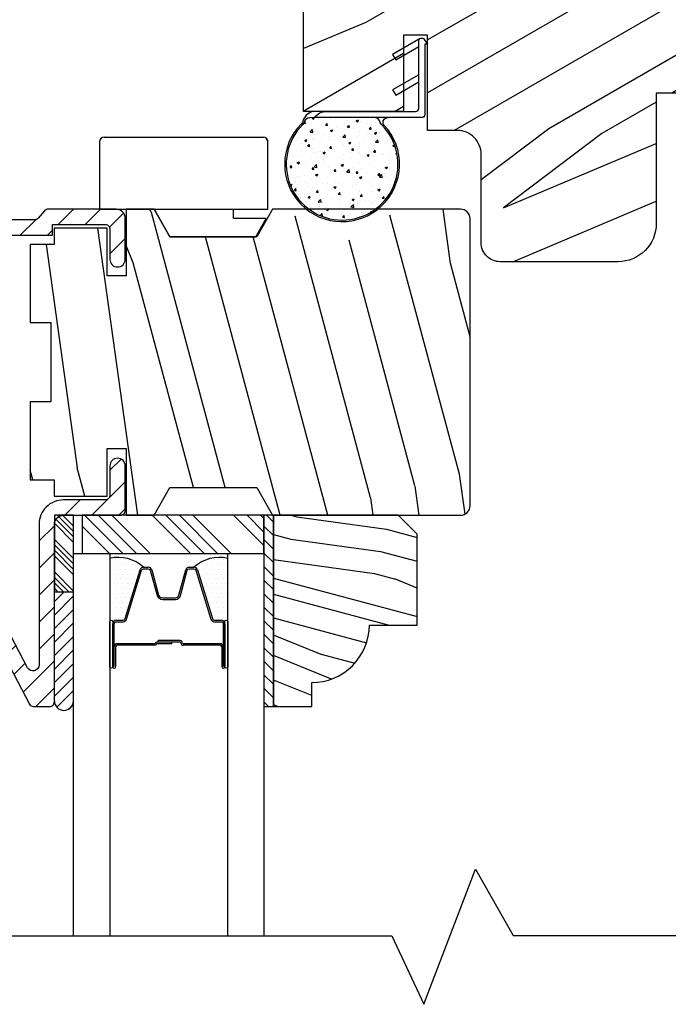
# Model space of a CAD drawing. Extents: x 0 to 135, y 0 to 38.
# Drawn here: x 48 to 50, y 7 to 10 of the extents above; entities that cross this region are included whole.
import ezdxf

# ---------------------------------------------------------------- set-up
doc = ezdxf.new("R2010")
doc.units = 0
doc.header["$LTSCALE"] = 6
doc.header["$MEASUREMENT"] = 0
doc.layers.get('0').update_dxf_attribs({"linetype": 'CONTINUOUS'})
doc.layers.get('Defpoints').update_dxf_attribs({"linetype": 'CONTINUOUS', "lineweight": 5})
doc.layers.add('A-ANNO-DIMS', color=3, linetype='CONTINUOUS')
doc.layers.add('A-DETL-CUT', color=6, linetype='CONTINUOUS')
doc.styles.add('SIMPLEX', font='SIMPLEX.shx', dxfattribs={"width": 0.75})
doc.dimstyles.new('Andersen Section', dxfattribs={"dimscale": 2.5, "dimtxt": 0.09375, "dimasz": 0.046875, "dimexe": 0.03125, "dimexo": 0.0625, "dimgap": 0.03125, "dimtad": 1, "dimdec": 5, "dimzin": 3, "dimdsep": 46, "dimlunit": 4, "dimtxsty": 'SIMPLEX', "dimblk": 'DOT', "dimcen": 0, "dimclrd": 256, "dimclre": 256, "dimadec": 0, "dimazin": 0, "dimtfac": 1, "dimtdec": 5, "dimtmove": 0, "dimatfit": 0, "dimldrblk": 'DOT', "dimfxl": 0, "dimfrac": 2, "dimtolj": 1, "dimtzin": 4, "dimlwd": -1, "dimlwe": -1, "dimarcsym": 0})

# ---------------------------------------------------------------- blocks, each defined once
blk = doc.blocks.new('*X26')
at = {"color": 0}
for p, q in [((8.1172, 4.5469), (8.1172, 4.5469)), ((8.125, 4.5625), (8.125, 4.5625)), ((8.1328, 4.5469), (8.1328, 4.5469)), ((8.1406, 4.5625), (8.1406, 4.5625)), ((8.1484, 4.5469), (8.1484, 4.5469)), ((8.1172, 4.5156), (8.1172, 4.5156)), ((8.125, 4.5312), (8.125, 4.5312)), ((8.1328, 4.5156), (8.1328, 4.5156)), ((8.1406, 4.5312), (8.1406, 4.5312)), ((8.1484, 4.5156), (8.1484, 4.5156)), ((8.1562, 4.5312), (8.1562, 4.5312)), ((8.1641, 4.5156), (8.1641, 4.5156)), ((8.1172, 4.4844), (8.1172, 4.4844)), ((8.125, 4.5), (8.125, 4.5)), ((8.1328, 4.4844), (8.1328, 4.4844)), ((8.1406, 4.5), (8.1406, 4.5)), ((8.1484, 4.4844), (8.1484, 4.4844)), ((8.1562, 4.5), (8.1562, 4.5)), ((8.1641, 4.4844), (8.1641, 4.4844)), ((8.1719, 4.5), (8.1719, 4.5)), ((8.1797, 4.4844), (8.1797, 4.4844)), ((8.1172, 4.4531), (8.1172, 4.4531)), ((8.125, 4.4688), (8.125, 4.4688)), ((8.1328, 4.4531), (8.1328, 4.4531)), ((8.1406, 4.4688), (8.1406, 4.4688)), ((8.1484, 4.4531), (8.1484, 4.4531)), ((8.1562, 4.4688), (8.1562, 4.4688)), ((8.1641, 4.4531), (8.1641, 4.4531)), ((8.1719, 4.4688), (8.1719, 4.4688)), ((8.1797, 4.4531), (8.1797, 4.4531)), ((8.1172, 4.4219), (8.1172, 4.4219)), ((8.125, 4.4375), (8.125, 4.4375)), ((8.1328, 4.4219), (8.1328, 4.4219)), ((8.1406, 4.4375), (8.1406, 4.4375)), ((8.1484, 4.4219), (8.1484, 4.4219)), ((8.1562, 4.4375), (8.1562, 4.4375)), ((8.1641, 4.4219), (8.1641, 4.4219)), ((8.1719, 4.4375), (8.1719, 4.4375)), ((8.1797, 4.4219), (8.1797, 4.4219)), ((8.1875, 4.4375), (8.1875, 4.4375)), ((8.1953, 4.4219), (8.1953, 4.4219)), ((8.1172, 4.3906), (8.1172, 4.3906)), ((8.125, 4.4062), (8.125, 4.4062)), ((8.1328, 4.3906), (8.1328, 4.3906)), ((8.1406, 4.4062), (8.1406, 4.4062)), ((8.1484, 4.3906), (8.1484, 4.3906)), ((8.1562, 4.4062), (8.1562, 4.4062)), ((8.1641, 4.3906), (8.1641, 4.3906)), ((8.1719, 4.4062), (8.1719, 4.4062)), ((8.1797, 4.3906), (8.1797, 4.3906)), ((8.1875, 4.4062), (8.1875, 4.4062)), ((8.1953, 4.3906), (8.1953, 4.3906)), ((8.2031, 4.4062), (8.2031, 4.4062)), ((8.125, 4.375), (8.125, 4.375)), ((8.1406, 4.375), (8.1406, 4.375)), ((8.1562, 4.375), (8.1562, 4.375)), ((8.1719, 4.375), (8.1719, 4.375))]:
    blk.add_line(p, q, dxfattribs=at)
blk = doc.blocks.new('*X27')
at = {"color": 0}
for p, q in [((93.3341, 54.8322), (93.3457, 54.8437)), ((93.3341, 54.8145), (93.3634, 54.8437)), ((93.3341, 54.7968), (93.381, 54.8437)), ((93.3341, 54.7791), (93.3966, 54.8416)), ((93.3341, 54.7261), (93.3966, 54.7886)), ((93.3341, 54.7084), (93.3966, 54.7709)), ((93.3341, 54.6907), (93.3966, 54.7532)), ((93.3341, 54.6731), (93.3966, 54.7356)), ((93.3341, 54.62), (93.3966, 54.6825)), ((93.3341, 54.6023), (93.3966, 54.6648)), ((93.3432, 54.5937), (93.3966, 54.6472)), ((93.3608, 54.5937), (93.3966, 54.6295))]:
    blk.add_line(p, q, dxfattribs=at)
blk = doc.blocks.new('TAPE')
for p, q in [((7.2509, 17.03), (7.2509, 17.0925)), ((7.6075, 17.0925), (7.2509, 17.0925)), ((7.6075, 17.03), (7.2509, 17.03))]:
    blk.add_line(p, q)
at = {"color": 0}
for p, q in [((7.2645, 17.0925), (7.327, 17.03)), ((7.3087, 17.0925), (7.3712, 17.03)), ((7.3529, 17.0925), (7.4154, 17.03)), ((7.3971, 17.0925), (7.4596, 17.03)), ((7.4413, 17.0925), (7.5038, 17.03)), ((7.4855, 17.0925), (7.548, 17.03)), ((7.5297, 17.0925), (7.5922, 17.03)), ((7.5739, 17.0925), (7.6284, 17.038)), ((7.6213, 17.0893), (7.6356, 17.075)), ((7.2509, 17.062), (7.2828, 17.03))]:
    blk.add_line(p, q, dxfattribs=at)
blk.add_arc((7.6075, 17.0613), 0.0312, 270, 90)
blk = doc.blocks.new('*X25')
at = {"color": 0}
for p, q in [((10.136, 9.1195), (10.151, 9.1345)), ((10.136, 9.0753), (10.167, 9.1063)), ((10.136, 9.0311), (10.167, 9.0621)), ((10.136, 8.9869), (10.167, 9.0179)), ((10.136, 8.9427), (10.167, 8.9737)), ((10.136, 8.8985), (10.167, 8.9295)), ((10.136, 8.8543), (10.167, 8.8853)), ((10.136, 8.8101), (10.167, 8.8411)), ((10.136, 8.766), (10.167, 8.797)), ((10.136, 8.7218), (10.167, 8.7528)), ((10.136, 8.6776), (10.167, 8.7086)), ((10.136, 8.6334), (10.167, 8.6644)), ((10.136, 8.5892), (10.167, 8.6202)), ((10.136, 8.545), (10.167, 8.576)), ((10.1447, 8.5095), (10.167, 8.5318))]:
    blk.add_line(p, q, dxfattribs=at)
blk = doc.blocks.new('DHG HEAD')
at = {"layer": 'A-DETL-CUT'}
h = blk.add_hatch(dxfattribs=at)
h.set_pattern_fill('PGRAIN', color=256, scale=0.05, angle=210, style=0)
h.set_pattern_definition([(210, (-3.5019, -33.6044), (0.75, -1.29904), [0.8, -5.2]), (210, (-3.4269, -33.7343), (0.75, -1.29904), [1.14362, -4.85638]), (210, (-3.3519, -33.8642), (0.75, -1.29904), [1.45736, -4.54264]), (210, (-3.2769, -33.9941), (0.75, -1.29904), [1.45736, -4.54264]), (210, (-3.2019, -34.124), (0.75, -1.29904), [1.14362, -4.85638]), (210, (-3.1269, -34.2539), (0.75, -1.29904), [0.8, -5.2]), (210, (-3.0519, -34.3838), (0.75, -1.29904), [1.05231, -4.94769]), (210, (-2.9769, -34.5137), (0.75, -1.29904), [4.28626, -1.71374]), (210, (-2.9019, -34.6436), (0.75, -1.29904), [3.94264, -2.05736]), (210, (-2.8269, -34.7735), (0.75, -1.29904), [0.61921, -5.38079]), (210, (-4.9375, -34.3178), (0.75, -1.29904), [0.45736, -5.54264]), (210, (-4.9621, -34.536), (0.75, -1.29904), [0.54023, -5.45977]), (210, (-5.1583, -34.8225), (0.75, -1.29904), [0.22756, -5.77244]), (210, (-5.01, -35.0793), (0.75, -1.29904), [0.22756, -5.77244]), (210, (-4.6638, -35.0527), (0.75, -1.29904), [0.54023, -5.45977]), (210, (-4.4625, -35.1405), (0.75, -1.29904), [0.45736, -5.54264]), (210, (-4.2846, -35.1533), (0.75, -1.29904), [0.80533, -5.19467]), (210, (-3.7346, -35.2398), (0.75, -1.29904), [2.78079, -3.21921]), (210, (-5.9765, -35.033), (0.75, -1.29904), [0.14264, -5.85736]), (210, (-5.9015, -35.163), (0.75, -1.29904), [0.34306, -5.65694]), (210, (-5.8265, -35.2929), (0.75, -1.29904), [0.67293, -5.32707]), (210, (-5.7515, -35.4228), (0.75, -1.29904), [1.08527, -4.91473]), (210, (-5.6765, -35.5527), (0.75, -1.29904), [1.4289, -4.5711]), (210, (-5.6015, -35.6826), (0.75, -1.29904), [1.74264, -4.25736]), (210, (-5.3535, -35.7126), (0.75, -1.29904), [1.94236, -4.05764]), (210, (-7.3128, -35.8046), (0.75, -1.29904), [0.39958, -5.60042]), (210, (-7.2255, -35.9737), (0.75, -1.29904), [0.71144, -5.28856]), (210, (-7.4341, -36.2788), (0.75, -1.29904), [0.45736, -5.54264]), (210, (-7.4587, -36.497), (0.75, -1.29904), [0.54023, -5.45977]), (210, (-7.655, -36.7835), (0.75, -1.29904), [0.22756, -5.77244]), (210, (-7.5067, -37.0404), (0.75, -1.29904), [0.22756, -5.77244]), (210, (-7.1604, -37.0137), (0.75, -1.29904), [0.54023, -5.45977]), (210, (-6.9591, -37.1015), (0.75, -1.29904), [0.45736, -5.54264]), (217.125, (-4.539, -34.7228), (-5.196152, -3), [0.59078, -11.5026]), (217.125, (-4.1923, -34.6958), (-5.196152, -3), [0.59132, -11.50206]), (217.125, (-3.8197, -34.6539), (-5.196152, -3), [0.80623, -11.28716]), (217.125, (-3.9632, -34.90995), (-5.196152, -3), [0.40311, -11.69027]), (217.125, (-5.3336, -34.54645), (-5.196152, -3), [0.80623, -11.28716]), (217.125, (-5.43, -34.80606), (-5.196152, -3), [0.59132, -11.50206]), (217.125, (-5.3554, -34.9363), (-5.196152, -3), [0.59078, -11.5026]), (217.125, (-7.0356, -36.6838), (-5.196152, -3), [0.59078, -11.5026]), (217.125, (-6.6889, -36.6568), (-5.196152, -3), [0.59132, -11.50206]), (217.125, (-6.3163, -36.6149), (-5.196152, -3), [0.80623, -11.28716]), (217.125, (-6.1428, -36.6302), (-5.196152, -3), [0.40311, -11.69027]), (217.125, (-8.21594, -36.2394), (-5.196152, -3), [0.60467, -11.48872]), (217.125, (-7.6588, -36.0044), (-5.196152, -3), [1.20934, -10.88405]), (217.125, (-7.84165, -36.32944), (-5.196152, -3), [0.88598, -11.20741]), (217.125, (-7.83024, -36.5075), (-5.196152, -3), [0.80623, -11.28716]), (217.125, (-7.9266, -36.7671), (-5.196152, -3), [0.59132, -11.50206]), (217.125, (-7.852, -36.8973), (-5.196152, -3), [0.59078, -11.5026]), (22.875, (-5.75146, -35.4228), (5.196152, 3), [0.59078, -11.5026]), (202.875, (-4.1947, -34.0044), (-5.196152, -3), [0.80623, -11.28716]), (202.875, (-4.4173, -34.3061), (-5.196152, -3), [0.59132, -11.50206]), (202.875, (-4.614, -34.59286), (-5.196152, -3), [0.59078, -11.5026]), (22.875, (-5.67646, -35.5527), (5.196152, 3), [0.59132, -11.50206]), (22.875, (-5.60146, -35.6826), (5.196152, 3), [0.80623, -11.28716]), (22.875, (-5.3535, -35.7126), (5.196152, 3), [0.40311, -11.69027]), (202.875, (-3.36316, -35.0831), (-5.196152, -3), [0.40311, -11.69027]), (22.875, (-7.2142, -35.5745), (5.196152, 3), [1.20934, -10.88405]), (22.875, (-7.3128, -35.8046), (5.196152, 3), [1.20934, -10.88405]), (22.875, (-7.2255, -35.9737), (5.196152, 3), [0.88598, -11.20741]), (202.875, (-6.6913, -35.9654), (-5.196152, -3), [0.80623, -11.28716]), (202.875, (-6.9139, -36.2671), (-5.196152, -3), [0.59132, -11.50206]), (202.875, (-7.1106, -36.5539), (-5.196152, -3), [0.59078, -11.5026]), (22.875, (-8.24806, -37.3838), (5.196152, 3), [0.59078, -11.5026]), (22.875, (-8.17306, -37.5137), (5.196152, 3), [0.59132, -11.50206]), (22.875, (-8.09806, -37.6436), (5.196152, 3), [0.80623, -11.28716]), (22.875, (-8.02306, -37.7735), (5.196152, 3), [0.60467, -11.48872]), (210, (-5.1027, -34.919), (0.75, -1.29904), [0.22756, -5.77244]), (210, (-5.0645, -34.9851), (0.75, -1.29904), [0.22756, -5.77244]), (210, (-7.5993, -36.88), (0.75, -1.29904), [0.22756, -5.77244]), (210, (-7.561, -36.9461), (0.75, -1.29904), [0.22756, -5.77244]), (202.875, (-4.8188, -34.7992), (-5.196152, -3), [0.30808, -11.7853]), (217.125, (-4.8188, -34.7992), (-5.196152, -3), [0.30808, -11.7853]), (22.875, (-5.5454, -35.21865), (5.196152, 3), [0.30808, -11.7853]), (217.125, (-5.29975, -35.0327), (-5.196152, -3), [0.30808, -11.7853]), (202.875, (-7.3154, -36.7602), (-5.196152, -3), [0.30808, -11.7853]), (217.125, (-7.3154, -36.7602), (-5.196152, -3), [0.30808, -11.7853]), (22.875, (-8.042, -37.1797), (5.196152, 3), [0.30808, -11.7853]), (217.125, (-7.79635, -36.99374), (-5.196152, -3), [0.30808, -11.7853])])
edge = h.paths.add_edge_path()
edge.add_line((1.6591, -1.2948), (1.6591, -1.0448))
edge.add_line((1.6591, -1.0448), (1.7371, -1.0448))
edge.add_line((1.7371, -1.0448), (1.7371, -1.3568))
edge.add_line((1.7371, -1.3568), (1.8341, -1.3568))
edge.add_arc((1.8341, -1.4348), 0.078, 0, 90, ccw=False)
edge.add_line((1.9121, -1.4348), (1.9121, -1.7238))
edge.add_arc((1.9741, -1.7238), 0.062, 180, 270)
edge.add_line((1.9741, -1.7857), (2.3591, -1.7857))
edge.add_arc((2.3591, -1.6607), 0.125, 270, 360)
edge.add_line((2.4841, -1.6607), (2.4841, -1.2348))
edge.add_line((2.4841, -1.2348), (3.9021, -1.2348))
edge.add_line((3.9021, -1.2348), (3.9021, -0.6875))
edge.add_line((3.9021, -0.6875), (1.3321, -0.6875))
edge.add_line((1.3321, -0.6875), (1.3321, -1.2948))
edge.add_line((1.3321, -1.2948), (1.6591, -1.2948))
h = blk.add_hatch(dxfattribs=at)
h.set_pattern_fill('AR-CONC', color=256, style=0)
h.set_pattern_definition([(50, (-1.404284, -15.965245), (0.07172602, -0.00627521), [0.0075, -0.0825]), (355, (-1.404284, -15.965245), (-0.01387513, 0.0752192), [0.006, -0.066]), (100.4514, (-1.39831, -15.96577), (0.05785094, 0.06894395), [0.00637402, -0.0701142]), (46.1842, (-1.40428, -15.945245), (0.1067241, -0.0165519), [0.01125, -0.12375]), (96.6356, (-1.39539, -15.94662), (0.0934663, 0.0974118), [0.009561, -0.1051713]), (351.1842, (-1.40428, -15.94524), (0.0934662, 0.0974119), [0.009, -0.099]), (21, (-1.394284, -15.950245), (0.0596907, -0.0402619), [0.0075, -0.0825]), (326, (-1.394284, -15.950245), (0.02433153, 0.072515), [0.006, -0.066]), (71.4514, (-1.38931, -15.9536), (0.08402226, 0.03225305), [0.00637402, -0.0701142]), (37.5, (-1.404284, -15.965245), (0.001215986, 0.033289385), [0, -0.0652, 0, -0.067, 0, -0.06625]), (7.5, (-1.404284, -15.965245), (0.02630695, 0.03944117), [0, -0.0382, 0, -0.0637, 0, -0.02525]), (327.5, (-1.426584, -15.965245), (0.053382244, -0.002255487), [0, -0.025, 0, -0.078, 0, -0.1035]), (317.5, (-1.436584, -15.965245), (0.05831862, 0.0100105), [0, -0.0325, 0, -0.0518, 0, -0.0735])])
edge = h.paths.add_edge_path()
edge.add_line((1.5639, -1.3148), (1.3691, -1.3147))
edge.add_line((1.3691, -1.3147), (1.3531, -1.3153))
edge.add_arc((1.3531, -1.3353), 0.02, 90, 166.2513)
edge.add_arc((1.3191, -1.3269), 0.015, 314.7318, 346.2513, ccw=False)
edge.add_arc((1.4581, -1.4672), 0.1825, 134.7318, 405.2052)
edge.add_arc((1.5973, -1.3271), 0.015, 192.6256, 225.2052, ccw=False)
edge.add_arc((1.5631, -1.3347), 0.02, 12.6256, 90)
h = blk.add_hatch(dxfattribs=at)
h.set_pattern_fill('ANSI31', color=256, scale=0.5, style=0)
h.set_pattern_definition([(45, (-3.576906, -33.44322), (-0.04419417, 0.04419417), [])])
h.paths.add_polyline_path([(0.206, -2.9579, 0.414214), (0.221, -2.9729), (0.256, -2.9729), (0.292, -2.9729, -0.278459), (0.3052, -2.981), (0.4368, -3.2309, 0.278459), (0.4501, -3.2389), (0.5035, -3.2389, 0.414214), (0.5185, -3.2239), (0.5185, -2.6439), (0.5185, -2.614), (0.581, -2.614), (0.735, -2.614, 0.414214), (0.75, -2.5989), (0.75, -2.4529, 1), (0.7, -2.4529), (0.7, -2.5489, -0.414214), (0.685, -2.5639), (0.55, -2.5639), (0.5485, -2.5639, 0.414214), (0.4685, -2.6439), (0.4685, -3.1029, -0.782984), (0.4308, -3.1122), (0.3354, -2.931, 0.278459), (0.3221, -2.9229), (0.271, -2.9229, -0.414214), (0.256, -2.9079), (0.256, -1.6919, -0.414214), (0.284, -1.6639), (0.3132, -1.6639, -0.217121), (0.3245, -1.6691), (0.346, -1.6938, 0.217121), (0.3573, -1.6989), (0.512, -1.6989), (0.512, -1.6639), (0.55, -1.6639), (0.685, -1.6639, -0.414214), (0.7, -1.6789), (0.7, -1.7779, 1), (0.75, -1.7779), (0.75, -1.6439, 0.414214), (0.72, -1.6139), (0.55, -1.6139), (0.498, -1.6139, 0.217121), (0.4867, -1.6191), (0.4653, -1.6438, -0.217121), (0.4539, -1.6489), (0.3801, -1.6489, -0.217121), (0.3688, -1.6438), (0.3473, -1.6191, 0.217121), (0.336, -1.6139), (0.284, -1.6139, 0.092051), (0.256, -1.6191, 0.31033), (0.206, -1.6919)])
h = blk.add_hatch(dxfattribs=at)
h.set_pattern_fill('PGRAIN', color=256, scale=0.05, angle=105, style=0)
h.set_pattern_definition([(105, (-3.7218, -33.482), (-1.44889, -0.38823), [0.8, -5.2]), (105, (-3.8667, -33.5209), (-1.44889, -0.38823), [1.14362, -4.85638]), (105, (-4.0116, -33.5597), (-1.44889, -0.38823), [1.45736, -4.54264]), (105, (-4.1565, -33.5985), (-1.44889, -0.38823), [1.45736, -4.54264]), (105, (-4.3014, -33.6373), (-1.44889, -0.38823), [1.14362, -4.85638]), (105, (-4.4462, -33.6762), (-1.44889, -0.38823), [0.8, -5.2]), (105, (-4.5911, -33.715), (-1.44889, -0.38823), [1.05231, -4.94769]), (105, (-4.736, -33.7538), (-1.44889, -0.38823), [4.28626, -1.71374]), (105, (-4.8809, -33.7926), (-1.44889, -0.38823), [3.94264, -2.05736]), (105, (-5.0258, -33.8314), (-1.44889, -0.38823), [0.61921, -5.38079]), (105, (-4.0393, -31.9107), (-1.44889, -0.38823), [0.45736, -5.54264]), (105, (-4.2437, -31.8305), (-1.44889, -0.38823), [0.54023, -5.45977]), (105, (-4.4697, -31.5668), (-1.44889, -0.38823), [0.22756, -5.77244]), (105, (-4.7562, -31.6435), (-1.44889, -0.38823), [0.22756, -5.77244]), (105, (-4.82, -31.9849), (-1.44889, -0.38823), [0.54023, -5.45977]), (105, (-4.957, -32.1566), (-1.44889, -0.38823), [0.45736, -5.54264]), (105, (-5.0153, -32.3251), (-1.44889, -0.38823), [0.80533, -5.19467]), (105, (-5.2413, -32.834), (-1.44889, -0.38823), [2.78079, -3.21921]), (105, (-4.4613, -30.722), (-1.44889, -0.38823), [0.14264, -5.85736]), (105, (-4.6062, -30.7609), (-1.44889, -0.38823), [0.34306, -5.65694]), (105, (-4.7511, -30.7997), (-1.44889, -0.38823), [0.67293, -5.32707]), (105, (-4.896, -30.8385), (-1.44889, -0.38823), [1.08527, -4.91473]), (105, (-5.0409, -30.8773), (-1.44889, -0.38823), [1.4289, -4.5711]), (105, (-5.1858, -30.9162), (-1.44889, -0.38823), [1.74264, -4.25736]), (105, (-5.279, -31.1479), (-1.44889, -0.38823), [1.94236, -4.05764]), (105, (-4.8607, -29.2316), (-1.44889, -0.38823), [0.39958, -5.60042]), (105, (-5.0467, -29.272), (-1.44889, -0.38823), [0.71144, -5.28856]), (105, (-5.2874, -28.9916), (-1.44889, -0.38823), [0.45736, -5.54264]), (105, (-5.4917, -28.9114), (-1.44889, -0.38823), [0.54023, -5.45977]), (105, (-5.7178, -28.6477), (-1.44889, -0.38823), [0.22756, -5.77244]), (105, (-6.0042, -28.7244), (-1.44889, -0.38823), [0.22756, -5.77244]), (105, (-6.0681, -29.0658), (-1.44889, -0.38823), [0.54023, -5.45977]), (105, (-6.205, -29.2375), (-1.44889, -0.38823), [0.45736, -5.54264]), (112.125, (-4.53365, -32.1908), (-1.552914, 5.795555), [0.59078, -11.5026]), (112.125, (-4.59734, -32.5327), (-1.552914, 5.795555), [0.59132, -11.50206]), (112.125, (-4.6533, -32.9034), (-1.552914, 5.795555), [0.80623, -11.28716]), (112.125, (-4.8635, -32.6985), (-1.552914, 5.795555), [0.40311, -11.69027]), (112.125, (-4.1577, -31.4689), (-1.552914, 5.795555), [0.80623, -11.28716]), (112.125, (-4.3835, -31.30864), (-1.552914, 5.795555), [0.59132, -11.50206]), (112.125, (-4.5286, -31.347), (-1.552914, 5.795555), [0.59078, -11.5026]), (112.125, (-5.7817, -29.2717), (-1.552914, 5.795555), [0.59078, -11.5026]), (112.125, (-5.8454, -29.6136), (-1.552914, 5.795555), [0.59132, -11.50206]), (112.125, (-5.9013, -29.9843), (-1.552914, 5.795555), [0.80623, -11.28716]), (112.125, (-5.961, -30.148), (-1.552914, 5.795555), [0.40311, -11.69027]), (112.125, (-5.047, -28.2466), (-1.552914, 5.795555), [0.60467, -11.48872]), (112.125, (-4.9641, -28.8456), (-1.552914, 5.795555), [1.20934, -10.88405]), (112.125, (-5.2308, -28.5849), (-1.552914, 5.795555), [0.88598, -11.2074]), (112.125, (-5.4057, -28.5498), (-1.552914, 5.795555), [0.80623, -11.28716]), (112.125, (-5.63156, -28.38956), (-1.552914, 5.795555), [0.59132, -11.50206]), (112.125, (-5.77665, -28.4279), (-1.552914, 5.795555), [0.59078, -11.5026]), (277.875, (-4.896, -30.8385), (1.552914, -5.795555), [0.59078, -11.5026]), (97.875, (-3.92885, -32.7093), (-1.552914, 5.795555), [0.80623, -11.28716]), (97.875, (-4.1627, -32.4162), (-1.552914, 5.795555), [0.59132, -11.50206]), (97.875, (-4.3888, -32.152), (-1.552914, 5.795555), [0.59078, -11.5026]), (277.875, (-5.0409, -30.8773), (1.552914, -5.795555), [0.59132, -11.50206]), (277.875, (-5.1858, -30.91615), (1.552914, -5.795555), [0.80623, -11.28716]), (277.875, (-5.279, -31.1479), (1.552914, -5.795555), [0.40311, -11.69027]), (97.875, (-5.18606, -33.2333), (-1.552914, 5.795555), [0.40311, -11.69027]), (277.875, (-4.66395, -29.3863), (1.552914, -5.795555), [1.20934, -10.88405]), (277.875, (-4.8607, -29.23156), (1.552914, -5.795555), [1.20934, -10.88405]), (277.875, (-5.0467, -29.2721), (1.552914, -5.795555), [0.88598, -11.2074]), (97.875, (-5.1769, -29.7902), (-1.552914, 5.795555), [0.80623, -11.28716]), (97.875, (-5.4107, -29.4971), (-1.552914, 5.795555), [0.59132, -11.50206]), (97.875, (-5.6368, -29.2329), (-1.552914, 5.795555), [0.59078, -11.5026]), (277.875, (-6.14404, -27.9194), (1.552914, -5.795555), [0.59078, -11.5026]), (277.875, (-6.2889, -27.95825), (1.552914, -5.795555), [0.59132, -11.50206]), (277.875, (-6.4338, -27.9971), (1.552914, -5.795555), [0.80623, -11.28716]), (277.875, (-6.5787, -28.0359), (1.552914, -5.795555), [0.60467, -11.48872]), (105, (-4.5772, -31.5956), (-1.44889, -0.38823), [0.22756, -5.77244]), (105, (-4.651, -31.6154), (-1.44889, -0.38823), [0.22756, -5.77244]), (105, (-5.8253, -28.6765), (-1.44889, -0.38823), [0.22756, -5.77244]), (105, (-5.8991, -28.6963), (-1.44889, -0.38823), [0.22756, -5.77244]), (97.875, (-4.53504, -31.90076), (-1.552914, 5.795555), [0.30808, -11.7853]), (112.125, (-4.53504, -31.90076), (-1.552914, 5.795555), [0.30808, -11.7853]), (277.875, (-4.7522, -31.0904), (1.552914, -5.795555), [0.30808, -11.7853]), (112.125, (-4.63615, -31.3758), (-1.552914, 5.795555), [0.30808, -11.7853]), (97.875, (-5.7831, -28.9817), (-1.552914, 5.795555), [0.30808, -11.7853]), (112.125, (-5.7831, -28.9817), (-1.552914, 5.795555), [0.30808, -11.7853]), (277.875, (-6.0002, -28.1713), (1.552914, -5.795555), [0.30808, -11.7853]), (112.125, (-5.8842, -28.4567), (-1.552914, 5.795555), [0.30808, -11.7853])])
h.paths.add_polyline_path([(1.876, -1.6449, 0.414214), (1.845, -1.6139), (1.6254, -1.6139, -0.614554), (1.2908, -1.6139), (1.231, -1.6139), (1.1795, -1.7039), (0.8955, -1.7039), (0.844, -1.6139), (0.753, -1.6139), (0.753, -1.8319), (0.691, -1.8319), (0.691, -1.6759), (0.518, -1.6759), (0.518, -1.7299), (0.44, -1.7299), (0.44, -1.9844), (0.507, -1.9844), (0.507, -2.2434), (0.44, -2.2434), (0.44, -2.4979), (0.518, -2.4979), (0.518, -2.5519), (0.691, -2.5519), (0.691, -2.3959), (0.753, -2.3959), (0.753, -2.614), (0.844, -2.614), (0.8955, -2.5239), (1.1795, -2.5239), (1.231, -2.614), (1.234, -2.614), (1.641, -2.614), (1.845, -2.614, 0.414214), (1.876, -2.5829)])
h = blk.add_hatch(dxfattribs=at)
h.set_pattern_fill('PGRAIN', color=256, scale=0.025, angle=345, style=0)
h.set_pattern_definition([(345, (-3.5575, -33.3708), (0.194114, 0.724444), [0.4, -2.6]), (345, (-3.5381, -33.2983), (0.194114, 0.724444), [0.57181, -2.42819]), (345, (-3.5187, -33.2259), (0.194114, 0.724444), [0.72868, -2.27132]), (345, (-3.49926, -33.15344), (0.194114, 0.724444), [0.72868, -2.27132]), (345, (-3.47985, -33.081), (0.194114, 0.724444), [0.57181, -2.42819]), (345, (-3.4604, -33.00855), (0.194114, 0.724444), [0.4, -2.6]), (345, (-3.441, -32.9361), (0.194114, 0.724444), [0.52616, -2.47384]), (345, (-3.4216, -32.8637), (0.194114, 0.724444), [2.14313, -0.85687]), (345, (-3.4022, -32.7912), (0.194114, 0.724444), [1.97132, -1.02868]), (345, (-3.3828, -32.7188), (0.194114, 0.724444), [0.30961, -2.69039]), (345, (-2.7977, -33.6261), (0.194114, 0.724444), [0.22868, -2.77132]), (345, (-2.7119, -33.5577), (0.194114, 0.724444), [0.27012, -2.72988]), (345, (-2.5412, -33.5257), (0.194114, 0.724444), [0.11378, -2.88622]), (345, (-2.5028, -33.3825), (0.194114, 0.724444), [0.11378, -2.88622]), (345, (-2.63465, -33.2695), (0.194114, 0.724444), [0.27012, -2.72988]), (345, (-2.67476, -33.1673), (0.194114, 0.724444), [0.22868, -2.77132]), (345, (-2.73314, -33.0999), (0.194114, 0.724444), [0.402665, -2.597335]), (345, (-2.897, -32.8748), (0.194114, 0.724444), [1.39039, -1.60961]), (345, (-2.1775, -33.74054), (0.194114, 0.724444), [0.07132, -2.92868]), (345, (-2.1581, -33.6681), (0.194114, 0.724444), [0.17153, -2.82847]), (345, (-2.1387, -33.59566), (0.194114, 0.724444), [0.336466, -2.663534]), (345, (-2.11926, -33.5232), (0.194114, 0.724444), [0.54264, -2.45736]), (345, (-2.09985, -33.4508), (0.194114, 0.724444), [0.714446, -2.285554]), (345, (-2.0804, -33.3783), (0.194114, 0.724444), [0.87132, -2.12868]), (345, (-2.1575, -33.28), (0.194114, 0.724444), [0.97118, -2.02882]), (345, (-1.43225, -33.9402), (0.194114, 0.724444), [0.19979, -2.80021]), (345, (-1.4033, -33.8496), (0.194114, 0.724444), [0.35572, -2.64428]), (345, (-1.2217, -33.8155), (0.194114, 0.724444), [0.22868, -2.77132]), (345, (-1.13586, -33.747), (0.194114, 0.724444), [0.27012, -2.72988]), (345, (-0.9652, -33.7151), (0.194114, 0.724444), [0.11378, -2.88622]), (345, (-0.9268, -33.5719), (0.194114, 0.724444), [0.11378, -2.88622]), (345, (-1.05864, -33.45885), (0.194114, 0.724444), [0.27012, -2.72988]), (345, (-1.09874, -33.3567), (0.194114, 0.724444), [0.22868, -2.77132]), (352.125, (-2.7954, -33.34204), (2.8977775, -0.776457), [0.29539, -5.7513]), (352.125, (-2.92752, -33.229), (2.8977775, -0.776457), [0.29566, -5.75103]), (352.125, (-3.07407, -33.11208), (2.8977775, -0.776457), [0.40311, -5.64358]), (352.125, (-2.9328, -33.0723), (2.8977775, -0.776457), [0.201556, -5.845137]), (352.125, (-2.5768, -33.6853), (2.8977775, -0.776457), [0.40311, -5.64358]), (352.125, (-2.45096, -33.6276), (2.8977775, -0.776457), [0.29566, -5.75103]), (352.125, (-2.43128, -33.5552), (2.8977775, -0.776457), [0.29539, -5.7513]), (352.125, (-1.2194, -33.5314), (2.8977775, -0.776457), [0.29539, -5.7513]), (352.125, (-1.3515, -33.41835), (2.8977775, -0.776457), [0.29566, -5.75103]), (352.125, (-1.49806, -33.30143), (2.8977775, -0.776457), [0.40311, -5.64358]), (352.125, (-1.554, -33.23468), (2.8977775, -0.776457), [0.201556, -5.845137]), (352.125, (-0.9592, -34.1058), (2.8977775, -0.776457), [0.302335, -5.74436]), (352.125, (-1.23927, -33.99194), (2.8977775, -0.776457), [0.60467, -5.442024]), (352.125, (-1.0597, -33.94165), (2.8977775, -0.776457), [0.44299, -5.603705]), (352.125, (-1.0008, -33.87467), (2.8977775, -0.776457), [0.40311, -5.64358]), (352.125, (-0.87494, -33.81694), (2.8977775, -0.776457), [0.29566, -5.75103]), (352.125, (-0.85527, -33.74454), (2.8977775, -0.776457), [0.29539, -5.7513]), (157.875, (-2.11926, -33.5232), (-2.8977775, 0.776457), [0.29539, -5.7513]), (337.875, (-3.17112, -33.4743), (2.8977775, -0.776457), [0.40311, -5.64358]), (337.875, (-2.98576, -33.44632), (2.8977775, -0.776457), [0.29566, -5.75103]), (337.875, (-2.81482, -33.4145), (2.8977775, -0.776457), [0.29539, -5.7513]), (157.875, (-2.09985, -33.45077), (-2.8977775, 0.776457), [0.29566, -5.75103]), (157.875, (-2.08044, -33.37832), (-2.8977775, 0.776457), [0.40311, -5.64358]), (157.875, (-2.1575, -33.28003), (-2.8977775, 0.776457), [0.201556, -5.845137]), (337.875, (-3.08373, -32.7989), (2.8977775, -0.776457), [0.201556, -5.845137]), (157.875, (-1.54846, -33.98674), (-2.8977775, 0.776457), [0.60467, -5.442024]), (157.875, (-1.43225, -33.94023), (-2.8977775, 0.776457), [0.60467, -5.442024]), (157.875, (-1.4033, -33.84958), (-2.8977775, 0.776457), [0.44299, -5.603705]), (337.875, (-1.5951, -33.66366), (2.8977775, -0.776457), [0.40311, -5.64358]), (337.875, (-1.40975, -33.63568), (2.8977775, -0.776457), [0.29566, -5.75103]), (337.875, (-1.2388, -33.60384), (2.8977775, -0.776457), [0.29539, -5.7513]), (157.875, (-0.54325, -33.71256), (-2.8977775, 0.776457), [0.29539, -5.7513]), (157.875, (-0.52384, -33.64012), (-2.8977775, 0.776457), [0.29566, -5.75103]), (157.875, (-0.50443, -33.56768), (-2.8977775, 0.776457), [0.40311, -5.64358]), (157.875, (-0.485, -33.49523), (-2.8977775, 0.776457), [0.302335, -5.74436]), (345, (-2.5268, -33.472), (0.194114, 0.724444), [0.11378, -2.88622]), (345, (-2.5169, -33.43506), (0.194114, 0.724444), [0.11378, -2.88622]), (345, (-0.95076, -33.6613), (0.194114, 0.724444), [0.11378, -2.88622]), (345, (-0.9409, -33.6244), (0.194114, 0.724444), [0.11378, -2.88622]), (337.875, (-2.66947, -33.41395), (2.8977775, -0.776457), [0.15404, -5.892654]), (352.125, (-2.66947, -33.41395), (2.8977775, -0.776457), [0.15404, -5.892654]), (157.875, (-2.2643, -33.52252), (-2.8977775, 0.776457), [0.15404, -5.892654]), (352.125, (-2.41687, -33.5014), (2.8977775, -0.776457), [0.15404, -5.892654]), (337.875, (-1.09346, -33.6033), (2.8977775, -0.776457), [0.15404, -5.892654]), (352.125, (-1.09346, -33.6033), (2.8977775, -0.776457), [0.15404, -5.892654]), (157.875, (-0.68827, -33.71187), (-2.8977775, 0.776457), [0.15404, -5.892654]), (352.125, (-0.84086, -33.69077), (2.8977775, -0.776457), [0.15404, -5.892654])])
h.paths.add_polyline_path([(1.703, -2.6759), (1.641, -2.614), (1.234, -2.614), (1.234, -3.2389), (1.359, -3.2389), (1.359, -3.1609, 0.414214), (1.547, -2.9729), (1.703, -2.9729)])
for p, q in [((0.6811, -1.3789), (1.2011, -1.3789)), ((0.6661, -1.3939), (0.6661, -1.6139)), ((1.2161, -1.6139), (1.2161, -1.3939)), ((0.6661, -1.6139), (1.2161, -1.6139)), ((0.8441, -1.6139), (0.8961, -1.7039)), ((1.103, -1.6449), (1.103, -1.6139)), ((1.2101, -1.6449), (1.103, -1.6449)), ((1.1761, -1.7039), (1.2101, -1.6449)), ((0.8961, -1.7039), (1.1761, -1.7039)), ((0.6174, -2.614), (0.7424, -2.7389)), ((0.6616, -2.614), (0.7866, -2.7389)), ((0.7058, -2.614), (0.8308, -2.7389)), ((0.8383, -2.614), (0.9633, -2.7389)), ((0.8825, -2.614), (1.0075, -2.7389)), ((0.9267, -2.614), (1.0517, -2.7389)), ((0.9709, -2.614), (1.0959, -2.7389)), ((1.1035, -2.614), (1.203, -2.7135)), ((1.1477, -2.614), (1.203, -2.6693)), ((1.1919, -2.614), (1.203, -2.6251)), ((0.609, -2.6498), (0.6982, -2.7389)), ((0.7496, -2.952), (0.7985, -2.7924)), ((0.81, -2.7839), (0.8249, -2.7839)), ((0.8365, -2.7928), (0.8587, -2.8751)), ((0.9253, -2.8751), (0.9475, -2.7928)), ((0.9591, -2.7839), (0.974, -2.7839)), ((0.9855, -2.7924), (1.0344, -2.952)), ((0.8726, -2.8839), (0.9137, -2.8839)), ((0.7211, -2.9569), (0.7429, -2.9569)), ((1.0411, -2.9569), (1.0629, -2.9569)), ((0.7091, -3.1089), (0.7091, -2.9689)), ((1.0749, -2.9689), (1.0749, -3.1089)), ((1.085, -2.9689), (1.085, -3.1053)), ((0.8571, -3.0289), (0.8571, -3.0239)), ((0.9294, -3.0239), (0.8571, -3.0239)), ((0.7141, -3.1089), (0.7141, -3.0439)), ((0.7191, -3.1089), (0.7191, -3.0439)), ((0.8458, -3.0339), (0.7241, -3.0339)), ((0.8471, -3.0389), (0.7241, -3.0389)), ((0.9019, -3.0339), (0.8538, -3.0339)), ((0.9019, -3.0289), (0.8542, -3.0289)), ((0.9294, -3.0289), (0.8571, -3.0289)), ((0.9019, -3.0339), (0.9019, -3.0289)), ((1.0599, -3.0339), (0.9394, -3.0339)), ((1.0599, -3.0389), (0.9394, -3.0389)), ((1.0649, -3.0439), (1.0649, -3.1089)), ((1.0699, -3.1089), (1.0699, -3.0439))]:
    blk.add_line(p, q, dxfattribs=at)
for points in [[(1.7371, -1.0448), (1.6591, -1.0448), (1.6591, -1.2948), (1.3321, -1.2948), (1.3321, -0.6875), (3.9021, -0.6875), (3.9021, -1.2348), (2.4841, -1.2348), (2.4841, -1.6607, -0.414214), (2.3591, -1.7857), (1.9741, -1.7857, -0.414214), (1.9121, -1.7238), (1.9121, -1.4348, 0.414214), (1.8341, -1.3568), (1.7371, -1.3568)], [(0.691, -2.5519), (0.691, -2.3959), (0.753, -2.3959), (0.753, -2.614), (0.844, -2.614), (0.8955, -2.5239), (1.1795, -2.5239), (1.231, -2.614), (1.845, -2.614, 0.414214), (1.876, -2.5829), (1.876, -1.6449, 0.414214), (1.845, -1.6139), (1.231, -1.6139), (1.1795, -1.7039), (0.8955, -1.7039), (0.844, -1.6139), (0.753, -1.6139), (0.753, -1.8319), (0.691, -1.8319), (0.691, -1.6759), (0.518, -1.6759), (0.518, -1.7299), (0.44, -1.7299), (0.44, -1.9844), (0.507, -1.9844), (0.507, -2.2434), (0.44, -2.2434), (0.44, -2.4979), (0.518, -2.4979), (0.518, -2.5519)], [(1.234, -2.614), (1.234, -3.2389), (1.359, -3.2389), (1.359, -3.1609, 0.414214), (1.547, -2.9729), (1.703, -2.9729), (1.703, -2.6759), (1.641, -2.614)], [(0.7091, -3.109, -1), (0.6991, -3.109), (0.6991, -2.962, -1), (0.7091, -2.962)], [(1.0849, -3.109, -1), (1.0749, -3.109), (1.0749, -2.962, -1), (1.0849, -2.962)]]:
    blk.add_lwpolyline(points, format="xyb", close=True, dxfattribs=at)
for points in [[(1.3691, -1.3147, -0.632456), (1.3683, -1.3131, -0.225148), (1.4071, -1.2947), (1.6981, -1.2948, 0.414228), (1.7081, -1.2848), (1.7081, -1.0648, -0.736705), (1.7264, -1.0591), (1.7371, -1.0748), (1.7281, -1.0748), (1.7281, -1.3048, -0.414226), (1.7181, -1.3148), (1.3687, -1.3148)], [(1.4071, -1.2947), (1.3616, -1.2947, 0.258326), (1.3294, -1.328, -0.131004), (1.3255, -1.3347, 2.346868), (1.5959, -1.3401, -0.57095), (1.6034, -1.3153, -0.060327), (1.6081, -1.3148)], [(1.5639, -1.3148), (1.3691, -1.3147), (1.3531, -1.3153, 0.345554), (1.3337, -1.3305, -0.138403), (1.3297, -1.3376, 2.42839), (1.5867, -1.3377, -0.143121), (1.5826, -1.3304, 0.35105), (1.5631, -1.3147, 0.35105)], [(0.3573, -1.6989), (0.512, -1.6989), (0.512, -1.6639), (0.55, -1.6639), (0.685, -1.6639, -0.414214), (0.7, -1.6789), (0.7, -1.7779, 1), (0.75, -1.7779), (0.75, -1.6439, 0.414214), (0.72, -1.6139), (0.55, -1.6139), (0.498, -1.6139, 0.217121), (0.4867, -1.6191), (0.4653, -1.6438, -0.217121), (0.4539, -1.6489), (0.3801, -1.6489, -0.217121)], [(0.3052, -2.981), (0.4368, -3.2309, 0.278459), (0.4501, -3.2389), (0.5035, -3.2389, 0.414214), (0.5185, -3.2239), (0.5185, -2.6439, -0.414214), (0.5485, -2.614), (0.55, -2.614), (0.735, -2.614, 0.414214), (0.75, -2.5989), (0.75, -2.4529, 1), (0.7, -2.4529), (0.7, -2.5489, -0.414214), (0.685, -2.5639), (0.55, -2.5639), (0.5485, -2.5639, 0.414214), (0.4685, -2.6439), (0.4685, -3.1029, -0.782984), (0.4308, -3.1122), (0.3354, -2.931, 0.278459)], [(0.7141, -3.1089), (0.7141, -2.9689, -0.414214), (0.7211, -2.9619), (0.7429, -2.9619, 0.329591), (0.7544, -2.9535), (0.8033, -2.7939, -0.329591), (0.81, -2.7889), (0.8249, -2.7889, -0.338921), (0.8317, -2.7941), (0.8539, -2.8764, 0.311322), (0.8726, -2.8889), (0.9137, -2.8889, 0.338921), (0.9301, -2.8764), (0.9523, -2.7941, -0.338921), (0.9591, -2.7889), (0.974, -2.7889, -0.329591), (0.9807, -2.7939), (1.0296, -2.9535, 0.329591), (1.0411, -2.9619), (1.0629, -2.9619, -0.414214), (1.0699, -2.9689), (1.0699, -3.1089)]]:
    blk.add_lwpolyline(points, format="xyb", dxfattribs=at)
for points in [[(1.713, -1.0567), (1.6231, -1.1086), (1.6331, -1.1259), (1.7081, -1.0826)], [(1.7081, -1.1748), (1.6231, -1.2238), (1.6331, -1.2412), (1.7081, -1.1979)], [(0.6695, -1.3852), (0.6696, -1.3851), (0.6696, -1.3849), (0.6697, -1.3848), (0.6698, -1.3847), (0.6699, -1.3846), (0.6699, -1.3845), (0.67, -1.3844), (0.6701, -1.3843), (0.6702, -1.3842), (0.6702, -1.3841), (0.6703, -1.384), (0.6704, -1.3839), (0.6704, -1.3838), (0.6705, -1.3837), (0.6706, -1.3836), (0.6706, -1.3835), (0.6707, -1.3834), (0.6708, -1.3833), (0.6708, -1.3832), (0.6709, -1.3831), (0.671, -1.383), (0.671, -1.3829), (0.6711, -1.3828), (0.6712, -1.3827)], [(1.211, -1.3827), (1.2111, -1.3828), (1.2111, -1.3829), (1.2112, -1.383), (1.2113, -1.3831), (1.2113, -1.3832), (1.2114, -1.3833), (1.2115, -1.3834), (1.2115, -1.3835), (1.2116, -1.3836), (1.2117, -1.3837), (1.2117, -1.3838), (1.2118, -1.3839), (1.2119, -1.384), (1.2119, -1.3841), (1.212, -1.3842), (1.2121, -1.3843), (1.2122, -1.3844), (1.2122, -1.3845), (1.2123, -1.3846), (1.2124, -1.3847), (1.2124, -1.3848), (1.2125, -1.3849), (1.2126, -1.3851), (1.2127, -1.3852)], [(1.234, -3.2389), (1.234, -2.614), (1.203, -2.614), (1.203, -3.2389), (1.234, -3.2389)], [(0.581, -3.9889), (0.581, -2.7389), (0.6991, -2.7389), (0.6991, -2.7389), (0.6991, -3.9889)], [(1.0849, -3.9889), (1.0849, -2.7389), (1.203, -2.7389), (1.203, -3.9889)], [(-0.8781, -3.9889), (1.6208, -3.9889), (1.7255, -4.2122), (1.8937, -3.7701), (2.017, -3.9875), (5.0024, -3.9875)]]:
    blk.add_lwpolyline(points, dxfattribs=at)
for points in [[(0.581, -2.614), (0.5185, -2.614), (0.5185, -2.864), (0.581, -2.864)], [(0.609, -2.614), (0.609, -2.7389), (1.203, -2.7389), (1.203, -2.614)]]:
    blk.add_lwpolyline(points, close=True, dxfattribs=at)
for centre, radius, start, end in [((0.6811, -1.3939), 0.015, 90, 180), ((1.2011, -1.3939), 0.015, 0, 90), ((0.7271, -2.8754), 0.1234, 47.8073, 103.0994), ((1.0569, -2.8754), 0.1234, 76.9006, 132.1927), ((0.81, -2.7959), 0.012, 90, 162.9671), ((0.8249, -2.7959), 0.012, 15.1096, 90), ((0.9591, -2.7959), 0.012, 90, 164.8904), ((0.974, -2.7959), 0.012, 17.0329, 90), ((0.8723, -2.8691), 0.0149, 203.8551, 270.8247), ((0.9137, -2.8719), 0.012, 270, 344.8904), ((0.7211, -2.9689), 0.012, 90, 180), ((0.7429, -2.9499), 0.007, 270, 342.9671), ((1.0411, -2.9499), 0.007, 197.0329, 270), ((1.0629, -2.9689), 0.012, 0, 90), ((0.9294, -3.0314), 0.0075, 0, 90), ((0.7241, -3.0439), 0.01, 90, 180), ((0.7241, -3.0439), 0.005, 90, 180), ((0.8458, -3.0319), 0.002, 270, 331.7263), ((0.8471, -3.0339), 0.005, 270, 343.3985), ((0.8542, -3.0364), 0.0075, 90, 151.7263), ((0.8538, -3.0359), 0.002, 90, 163.3985), ((0.9294, -3.0314), 0.0025, 0, 90), ((0.9394, -3.0314), 0.0075, 180, 270), ((0.9394, -3.0314), 0.0025, 180, 270), ((1.0599, -3.0439), 0.01, 360, 90), ((1.0599, -3.0439), 0.005, 360, 90), ((0.7141, -3.1089), 0.005, 180, 0), ((1.0699, -3.1089), 0.005, 180, 0)]:
    blk.add_arc(centre, radius, start, end, dxfattribs=at)
for centre, start_param, end_param in [((0.6811, -1.396), 0.882505, 1.570796), ((1.2011, -1.396), 4.712389, 5.40068)]:
    blk.add_ellipse(centre, major_axis=(0, 0.017), ratio=0.882242, start_param=start_param, end_param=end_param, dxfattribs=at)
at = {"layer": 'A-DETL-CUT', "xscale": -1, "rotation": 180}
for name, p in [('*X27', (-92.8156, 51.9798)), ('*X25', (-8.933, 5.8956)), ('*X26', (-7.4068, 1.6155))]:
    blk.add_blockref(name, p, dxfattribs=at)
at = {"layer": 'A-DETL-CUT'}
for name, p, rotation in [('*X26', (9.1965, 1.6155), 180), ('TAPE', (-16.5115, 4.3869), 270)]:
    blk.add_blockref(name, p, dxfattribs=dict(at, rotation=rotation))
blk = doc.blocks.new('_DOT')
at = {"color": 0, "linetype": 'ByBlock'}
blk.add_line((-0.5, 0), (-1, 0), dxfattribs=at)
at = {"color": 0, "linetype": 'ByBlock', "const_width": 0.5}
blk.add_lwpolyline([(-0.25, 0, 1), (0.25, 0, 1)], format="xyb", close=True, dxfattribs=at)
blk = doc.blocks.new('*D147')
at = {"layer": 'A-ANNO-DIMS', "transparency": 16777216}
for p, q in [((50.1821, 17.694), (45.5853, 17.694)), ((45.6635, 17.5768), (45.6635, 8.0097)), ((48.2011, 7.8925), (45.5853, 7.8925))]:
    blk.add_line(p, q, dxfattribs=at)
at = {"layer": 'Defpoints', "color": 0, "transparency": 16777216}
for p in [(50.3384, 17.694), (45.6635, 7.8925), (48.3574, 7.8925)]:
    blk.add_point(p, dxfattribs=at)
at = {"layer": 'A-ANNO-DIMS', "transparency": 16777216, "xscale": 0.1171875, "yscale": 0.1171875, "zscale": 0.1171875}
for p, rotation in [((45.6635, 17.694), 90), ((45.6635, 7.8925), 270)]:
    blk.add_blockref('_DOT', p, dxfattribs=dict(at, rotation=rotation))
at = {"layer": 'A-ANNO-DIMS', "color": 0, "transparency": 16777216, "insert": (45.4068, 12.7932), "char_height": 0.234375, "attachment_point": 5, "rotation": 90, "style": 'SIMPLEX'}
blk.add_mtext('\\A1;9 13/16"', dxfattribs=at)

msp = doc.modelspace()

# ---------------------------------------------------------------- block references
at = {"layer": 'A-DETL-CUT'}
msp.add_blockref('DHG HEAD', (47.907321, 11.13147), dxfattribs=at)

# ---------------------------------------------------------------- dimensions: what is measured, and where the dimension line sits
at = {"layer": 'A-ANNO-DIMS'}
dim = msp.add_linear_dim(base=(45.663463, 7.89252), p1=(50.338377, 17.69397), p2=(48.357385, 7.89252), angle=270, dimstyle='Andersen Section', dxfattribs=at)
dim.commit()
dim.dimension.update_dxf_attribs({"geometry": '*D147', "text_midpoint": (45.406767, 12.793245)})

doc.saveas('drawing.dxf')
